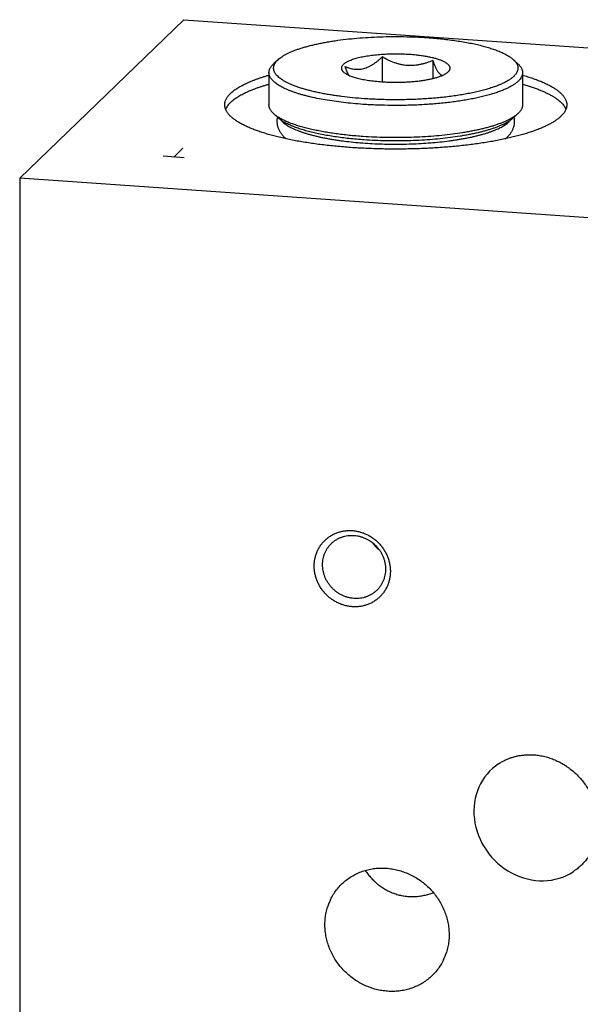
# Model space of a CAD drawing. Units: inches. Extents: x 0.3 to 21.7, y 0.3 to 16.7.
# Drawn here: x 8.8 to 10.7, y 7.7 to 11.1 of the extents above; entities that cross this region are included whole.
import ezdxf

# ---------------------------------------------------------------- set-up
doc = ezdxf.new("R2010")
doc.units = ezdxf.units.IN
doc.header["$LTSCALE"] = 1.21
doc.header["$MEASUREMENT"] = 0
doc.layers.get('0').update_dxf_attribs({"linetype": 'CONTINUOUS'})

msp = doc.modelspace()

# ---------------------------------------------------------------- linework, layer by layer
at = {"color": 7, "linetype": 'CONTINUOUS'}
for p, q in [((8.785, 10.5338), (9.3513, 11.0808)), ((9.3513, 11.0808), (13.215, 10.8129)), ((9.6764, 10.9428), (9.661, 10.9285)), ((10.0357, 10.9522), (10.0357, 10.8667)), ((10.2103, 10.9401), (10.2103, 10.8782)), ((10.4886, 10.9428), (10.504, 10.9285)), ((9.645, 10.8982), (9.645, 10.7871)), ((10.52, 10.8982), (10.52, 10.7871)), ((9.661, 10.7567), (9.6764, 10.7424)), ((10.504, 10.7567), (10.4886, 10.7424)), ((8.785, 10.5338), (8.785, 6.1871)), ((12.6487, 10.2659), (8.785, 10.5338))]:
    msp.add_line(p, q, dxfattribs=at)
at = {"color": 4, "linetype": 'CONTINUOUS'}
for p, q in [((9.3164, 10.6071), (9.3474, 10.6371)), ((9.3526, 10.6046), (9.2802, 10.6096))]:
    msp.add_line(p, q, dxfattribs=at)
at = {"color": 7, "linetype": 'CONTINUOUS'}
for centre, radius, start, end in [((9.7419, 10.7301), 0.0684, 168.5477, 169.5517), ((10.4214, 10.7297), 0.0701, 10.7705, 11.2979), ((10.099, 9.3477), 0.1205, 216.0336, 232.0498), ((10.0326, 7.9613), 0.1942, 154.286, 162.5848), ((10.072, 7.9213), 0.1942, 334.286, 342.5848)]:
    msp.add_arc(centre, radius, start, end, dxfattribs=at)
msp.add_ellipse((10.5662, 8.3277), major_axis=(-0.1477, 0.1718), ratio=0.902484, start_param=-0.116424, end_param=3.025169, dxfattribs=at)
for points, knots in [([(9.6764, 10.9428), (9.6783, 10.9446), (9.6825, 10.9482), (9.6895, 10.9532), (9.6974, 10.9581), (9.7062, 10.9629), (9.7159, 10.9675), (9.7265, 10.9721), (9.7379, 10.9765), (9.7501, 10.9808), (9.7631, 10.9849), (9.7769, 10.9888), (9.7914, 10.9926), (9.8066, 10.9961), (9.8225, 10.9995), (9.839, 11.0027), (9.856, 11.0057), (9.8798, 11.0094), (9.9106, 11.0134), (9.9488, 11.0172), (9.9882, 11.0201), (10.0286, 11.022), (10.0695, 11.0228), (10.1105, 11.0226), (10.1512, 11.0214), (10.1782, 11.0199), (10.1916, 11.019)], [0, 0, 0, 0, 0.014867, 0.031058, 0.048621, 0.067579, 0.087943, 0.109708, 0.132856, 0.157364, 0.183197, 0.210313, 0.238669, 0.268212, 0.298885, 0.330629, 0.36338, 0.397069, 0.466977, 0.539758, 0.614782, 0.69139, 0.768901, 0.846629, 0.923907, 1, 1, 1, 1]), ([(10.1916, 11.019), (10.2003, 11.0184), (10.2176, 11.017), (10.2431, 11.0145), (10.268, 11.0116), (10.2921, 11.0083), (10.3153, 11.0046), (10.3376, 11.0005), (10.3588, 10.9961), (10.3788, 10.9913), (10.3975, 10.9862), (10.415, 10.9808), (10.4311, 10.9751), (10.4435, 10.97), (10.4526, 10.9658), (10.459, 10.9627), (10.4649, 10.9595), (10.4705, 10.9563), (10.4756, 10.953), (10.4803, 10.9497), (10.4846, 10.9463), (10.4873, 10.944), (10.4886, 10.9428)], [0, 0, 0, 0, 0.084473, 0.167298, 0.248093, 0.326542, 0.402365, 0.475291, 0.545053, 0.611403, 0.674123, 0.733016, 0.787921, 0.838708, 0.862531, 0.885298, 0.907008, 0.927663, 0.94727, 0.965846, 0.983413, 1, 1, 1, 1]), ([(9.9734, 10.8082), (9.9602, 10.8091), (9.9342, 10.8113), (9.9021, 10.8149), (9.8773, 10.8183), (9.8594, 10.821), (9.842, 10.8239), (9.8253, 10.8271), (9.8091, 10.8305), (9.7936, 10.8341), (9.7788, 10.8379), (9.7648, 10.8418), (9.7515, 10.846), (9.739, 10.8503), (9.7274, 10.8547), (9.7166, 10.8593), (9.7068, 10.8641), (9.6978, 10.8689), (9.6898, 10.8739), (9.6827, 10.8789), (9.6765, 10.8841), (9.6714, 10.8893), (9.6673, 10.8946), (9.6646, 10.8991), (9.663, 10.9028), (9.6621, 10.9055), (9.6615, 10.9082), (9.6611, 10.9109), (9.6609, 10.9136), (9.6611, 10.9163), (9.6614, 10.919), (9.6621, 10.9217), (9.663, 10.9244), (9.6646, 10.928), (9.6672, 10.9326), (9.6713, 10.9379), (9.6746, 10.9412), (9.6764, 10.9428)], [0, 0, 0, 0, 0.105011, 0.206508, 0.255628, 0.303525, 0.350098, 0.395252, 0.43889, 0.480921, 0.521263, 0.559844, 0.596591, 0.631448, 0.664367, 0.695305, 0.72424, 0.751164, 0.776086, 0.799045, 0.820108, 0.839383, 0.857035, 0.873293, 0.880998, 0.888478, 0.895782, 0.902968, 0.910093, 0.917217, 0.9244, 0.931701, 0.939176, 0.946874, 0.963115, 0.980747, 1, 1, 1, 1]), ([(10.131, 10.9605), (10.123, 10.961), (10.1067, 10.9619), (10.0823, 10.9623), (10.0578, 10.9619), (10.0338, 10.9606), (10.0106, 10.9586), (9.992, 10.9562), (9.9778, 10.9539), (9.9679, 10.9521), (9.9584, 10.95), (9.9494, 10.9478), (9.941, 10.9455), (9.9333, 10.9431), (9.9262, 10.9405), (9.9197, 10.9378), (9.9139, 10.935), (9.9089, 10.9321), (9.9046, 10.9291), (9.9011, 10.926), (9.8987, 10.9234), (9.8972, 10.9212), (9.8964, 10.9196), (9.8957, 10.918), (9.8953, 10.9164), (9.895, 10.9148), (9.8949, 10.9132), (9.8951, 10.9116), (9.8955, 10.91), (9.896, 10.9084), (9.8968, 10.9068), (9.8978, 10.9052), (9.8994, 10.9031), (9.9008, 10.9016), (9.9018, 10.9006)], [0, 0, 0, 0, 0.091129, 0.183767, 0.276364, 0.367468, 0.455607, 0.539387, 0.579235, 0.617515, 0.654088, 0.688822, 0.721597, 0.752315, 0.780885, 0.807243, 0.831352, 0.853199, 0.872825, 0.890324, 0.905871, 0.913007, 0.919779, 0.926245, 0.932478, 0.938557, 0.944568, 0.950602, 0.956747, 0.963088, 0.9697, 0.976647, 0.983986, 1, 1, 1, 1]), ([(9.9079, 10.9192), (9.9129, 10.9171), (9.9205, 10.9143), (9.9309, 10.9116), (9.9389, 10.9102), (9.947, 10.9095), (9.9552, 10.9096), (9.9636, 10.9104), (9.9719, 10.9122), (9.9803, 10.9148), (9.9871, 10.9176), (9.9926, 10.9203), (9.9981, 10.9232), (10.0049, 10.9273), (10.0128, 10.9328), (10.0206, 10.9389), (10.0283, 10.9454), (10.0332, 10.9499), (10.0357, 10.9522)], [0, 0, 0, 0, 0.114067, 0.170994, 0.228016, 0.285369, 0.343332, 0.402233, 0.462382, 0.52405, 0.587393, 0.61972, 0.652477, 0.71922, 0.787508, 0.857188, 0.928076, 1, 1, 1, 1]), ([(10.123, 10.9228), (10.1192, 10.9231), (10.1135, 10.9237), (10.1059, 10.9249), (10.0984, 10.9264), (10.089, 10.9288), (10.0742, 10.9336), (10.0563, 10.9411), (10.0425, 10.9484), (10.0357, 10.9522)], [0, 0, 0, 0, 0.123325, 0.185245, 0.247304, 0.371807, 0.496796, 0.747846, 1, 1, 1, 1]), ([(10.2103, 10.9401), (10.2034, 10.9372), (10.1931, 10.9332), (10.1788, 10.9288), (10.168, 10.9261), (10.1569, 10.9241), (10.1476, 10.923), (10.14, 10.9225), (10.1325, 10.9223), (10.1268, 10.9225), (10.123, 10.9228)], [0, 0, 0, 0, 0.247489, 0.371699, 0.496292, 0.621343, 0.746933, 0.809964, 0.873164, 1, 1, 1, 1]), ([(10.2631, 10.9006), (10.2639, 10.9013), (10.2654, 10.9028), (10.2672, 10.9052), (10.2686, 10.9076), (10.2695, 10.91), (10.27, 10.9124), (10.27, 10.9148), (10.2695, 10.9173), (10.2686, 10.9197), (10.2672, 10.9221), (10.2653, 10.9244), (10.263, 10.9268), (10.2603, 10.929), (10.2572, 10.9313), (10.2536, 10.9335), (10.2496, 10.9356), (10.2452, 10.9378), (10.2404, 10.9398), (10.2352, 10.9418), (10.2297, 10.9437), (10.2216, 10.9462), (10.2107, 10.9491), (10.1967, 10.9522), (10.1815, 10.9549), (10.1654, 10.9572), (10.1484, 10.9591), (10.1369, 10.9601), (10.131, 10.9605)], [0, 0, 0, 0, 0.019252, 0.036882, 0.053124, 0.068284, 0.082753, 0.096987, 0.111463, 0.126637, 0.142898, 0.160552, 0.17983, 0.200896, 0.223858, 0.248783, 0.27571, 0.304651, 0.335592, 0.368512, 0.403374, 0.440126, 0.519051, 0.604723, 0.696448, 0.793475, 0.894998, 1, 1, 1, 1]), ([(10.2103, 10.9401), (10.2115, 10.9366), (10.2134, 10.9313), (10.2161, 10.9245), (10.2182, 10.9197), (10.2202, 10.9152), (10.2223, 10.9109), (10.2244, 10.9069), (10.2265, 10.9033), (10.2286, 10.9001), (10.2308, 10.8972), (10.2329, 10.8948), (10.2351, 10.8928), (10.2373, 10.8912), (10.2394, 10.89), (10.2416, 10.8893), (10.2431, 10.8891), (10.2438, 10.889)], [0, 0, 0, 0, 0.178431, 0.263635, 0.345731, 0.42435, 0.499113, 0.569664, 0.63567, 0.696845, 0.753022, 0.804216, 0.85058, 0.892565, 0.930848, 0.966307, 1, 1, 1, 1]), ([(10.4886, 10.9428), (10.49, 10.9415), (10.4927, 10.9388), (10.4962, 10.9345), (10.4991, 10.9303), (10.5007, 10.9273), (10.5013, 10.9258)], [0, 0, 0, 0, 0.276441, 0.533869, 0.77423, 1, 1, 1, 1]), ([(9.645, 10.8982), (9.645, 10.8994), (9.6451, 10.902), (9.6459, 10.9059), (9.6472, 10.9097), (9.649, 10.9136), (9.6512, 10.9174), (9.654, 10.9211), (9.6573, 10.9249), (9.6597, 10.9273), (9.661, 10.9285)], [0, 0, 0, 0, 0.109031, 0.219788, 0.333908, 0.452871, 0.577969, 0.710294, 0.850739, 1, 1, 1, 1]), ([(9.9201, 10.8897), (9.919, 10.8919), (9.9168, 10.8964), (9.9138, 10.9035), (9.9108, 10.9112), (9.9089, 10.9164), (9.9079, 10.9192)], [0, 0, 0, 0, 0.227415, 0.471528, 0.729805, 1, 1, 1, 1]), ([(10.5013, 10.9258), (10.5018, 10.9247), (10.5026, 10.9226), (10.5035, 10.9193), (10.5039, 10.9159), (10.504, 10.9126), (10.5037, 10.9092), (10.503, 10.9059), (10.5019, 10.9026), (10.5004, 10.8993), (10.4985, 10.896), (10.4963, 10.8927), (10.4936, 10.8895), (10.4906, 10.8863), (10.4872, 10.8831), (10.4834, 10.8799), (10.4793, 10.8768), (10.4748, 10.8737), (10.4699, 10.8706), (10.4647, 10.8676), (10.4591, 10.8646), (10.4511, 10.8606), (10.4401, 10.8557), (10.4259, 10.8502), (10.4105, 10.845), (10.3938, 10.84), (10.376, 10.8352), (10.3571, 10.8308), (10.3372, 10.8266), (10.3164, 10.8228), (10.2947, 10.8193), (10.2722, 10.8161), (10.249, 10.8133), (10.2252, 10.8109), (10.2009, 10.8088), (10.1677, 10.8066), (10.1256, 10.8048), (10.0746, 10.8043), (10.0321, 10.8051), (9.9984, 10.8066), (9.9817, 10.8077), (9.9734, 10.8082)], [0, 0, 0, 0, 0.006125, 0.012061, 0.017874, 0.023636, 0.029421, 0.035302, 0.041347, 0.047619, 0.054175, 0.061062, 0.068321, 0.075984, 0.084078, 0.092624, 0.101639, 0.111136, 0.121123, 0.131606, 0.142588, 0.154072, 0.178539, 0.204982, 0.233359, 0.263606, 0.295648, 0.329396, 0.364751, 0.401603, 0.439837, 0.479329, 0.519948, 0.561559, 0.604022, 0.647193, 0.735066, 0.823967, 0.912694, 0.956612, 1, 1, 1, 1]), ([(10.504, 10.9285), (10.5053, 10.9273), (10.5077, 10.9249), (10.5109, 10.9211), (10.5137, 10.9174), (10.516, 10.9136), (10.5178, 10.9097), (10.519, 10.9059), (10.5198, 10.902), (10.52, 10.8994), (10.52, 10.8982)], [0, 0, 0, 0, 0.149258, 0.289692, 0.42202, 0.547128, 0.666095, 0.78021, 0.890966, 1, 1, 1, 1]), ([(9.5126, 10.8266), (9.5141, 10.8281), (9.5174, 10.8311), (9.5227, 10.8354), (9.5284, 10.8396), (9.5347, 10.8438), (9.5414, 10.848), (9.5486, 10.8521), (9.5562, 10.8562), (9.5644, 10.8602), (9.5729, 10.8641), (9.5819, 10.868), (9.5914, 10.8717), (9.6013, 10.8755), (9.6116, 10.8791), (9.6223, 10.8827), (9.6334, 10.8861), (9.641, 10.8884), (9.6448, 10.8895)], [0, 0, 0, 0, 0.043666, 0.089699, 0.138171, 0.189142, 0.242655, 0.298736, 0.357402, 0.418658, 0.482501, 0.548918, 0.61789, 0.689392, 0.763393, 0.839857, 0.918741, 1, 1, 1, 1]), ([(9.9692, 10.7888), (9.9578, 10.7896), (9.9354, 10.7914), (9.9023, 10.7948), (9.8704, 10.799), (9.8399, 10.8038), (9.811, 10.8092), (9.7881, 10.8143), (9.7707, 10.8187), (9.7585, 10.822), (9.7467, 10.8255), (9.7355, 10.8291), (9.7249, 10.8328), (9.7149, 10.8367), (9.7055, 10.8406), (9.6968, 10.8446), (9.6887, 10.8488), (9.6812, 10.853), (9.6744, 10.8572), (9.6683, 10.8616), (9.6629, 10.866), (9.6581, 10.8705), (9.6541, 10.875), (9.6508, 10.8795), (9.6482, 10.8842), (9.6463, 10.8888), (9.6452, 10.8935), (9.645, 10.8966), (9.645, 10.8982)], [0, 0, 0, 0, 0.095809, 0.189111, 0.279255, 0.36572, 0.448011, 0.525654, 0.562599, 0.598227, 0.632494, 0.66536, 0.696792, 0.726758, 0.755234, 0.782203, 0.807657, 0.831596, 0.854029, 0.874983, 0.894501, 0.912644, 0.929498, 0.945185, 0.95986, 0.973721, 0.987009, 1, 1, 1, 1]), ([(9.9018, 10.9006), (9.903, 10.8995), (9.9056, 10.8974), (9.91, 10.8945), (9.9151, 10.8917), (9.9209, 10.8889), (9.9274, 10.8863), (9.9346, 10.8837), (9.9423, 10.8813), (9.9507, 10.879), (9.9596, 10.8769), (9.969, 10.8749), (9.9789, 10.8731), (9.9929, 10.8709), (10.0113, 10.8686), (10.0263, 10.8673), (10.0339, 10.8667)], [0, 0, 0, 0, 0.034143, 0.072318, 0.114676, 0.161266, 0.212052, 0.26696, 0.325857, 0.388579, 0.454937, 0.5247, 0.597623, 0.673448, 0.832718, 1, 1, 1, 1]), ([(10.52, 10.8982), (10.52, 10.8971), (10.5199, 10.8949), (10.5193, 10.8916), (10.5184, 10.8884), (10.5171, 10.8851), (10.5155, 10.8819), (10.5128, 10.8775), (10.5094, 10.8733), (10.5055, 10.8692), (10.5021, 10.8661), (10.4984, 10.863), (10.4944, 10.8599), (10.49, 10.8569), (10.4852, 10.8539), (10.4802, 10.8509), (10.4728, 10.8469), (10.4629, 10.8421), (10.4499, 10.8366), (10.4357, 10.8312), (10.4204, 10.8261), (10.4039, 10.8213), (10.3865, 10.8166), (10.368, 10.8123), (10.3486, 10.8082), (10.3283, 10.8044), (10.3072, 10.8009), (10.2854, 10.7978), (10.2629, 10.7949), (10.2398, 10.7924), (10.2162, 10.7903), (10.1921, 10.7885), (10.1677, 10.787), (10.1431, 10.7859), (10.1098, 10.785), (10.0682, 10.7847), (10.0267, 10.7857), (9.9937, 10.7872), (9.9774, 10.7882), (9.9692, 10.7888)], [0, 0, 0, 0, 0.005558, 0.011178, 0.016922, 0.022846, 0.029001, 0.035432, 0.049259, 0.056723, 0.064582, 0.072854, 0.081552, 0.090687, 0.100267, 0.110297, 0.12078, 0.143109, 0.167251, 0.193178, 0.22085, 0.250211, 0.281193, 0.313721, 0.347709, 0.383065, 0.41969, 0.457478, 0.49632, 0.536101, 0.576702, 0.618002, 0.659875, 0.702196, 0.744833, 0.83053, 0.915945, 0.958218, 1, 1, 1, 1]), ([(10.0339, 10.8667), (10.0399, 10.8663), (10.0519, 10.8657), (10.07, 10.8651), (10.0883, 10.865), (10.1064, 10.8654), (10.1244, 10.8662), (10.1419, 10.8675), (10.1589, 10.8692), (10.1752, 10.8713), (10.1906, 10.8739), (10.2049, 10.8768), (10.2162, 10.8795), (10.2245, 10.8819), (10.2303, 10.8837), (10.2358, 10.8856), (10.2408, 10.8876), (10.2456, 10.8896), (10.2499, 10.8917), (10.2538, 10.8938), (10.2573, 10.896), (10.2604, 10.8982), (10.2623, 10.8998), (10.2631, 10.9006)], [0, 0, 0, 0, 0.076083, 0.153375, 0.23111, 0.308618, 0.385228, 0.460254, 0.533037, 0.602945, 0.669385, 0.731799, 0.789694, 0.816809, 0.842642, 0.867149, 0.890297, 0.91206, 0.932425, 0.951383, 0.968942, 0.985132, 1, 1, 1, 1]), ([(10.52, 10.8895), (10.526, 10.8878), (10.5375, 10.8844), (10.5543, 10.8789), (10.57, 10.8732), (10.5825, 10.8682), (10.5919, 10.8641), (10.5986, 10.8611), (10.605, 10.858), (10.6112, 10.8549), (10.6171, 10.8517), (10.6227, 10.8485), (10.628, 10.8453), (10.633, 10.842), (10.6377, 10.8387), (10.6422, 10.8354), (10.6463, 10.8321), (10.6502, 10.8287), (10.6537, 10.8253), (10.657, 10.8219), (10.6599, 10.8185), (10.6625, 10.8151), (10.6649, 10.8116), (10.6669, 10.8081), (10.6686, 10.8046), (10.67, 10.8011), (10.6711, 10.7976), (10.6719, 10.7941), (10.6724, 10.7906), (10.6725, 10.7882), (10.6725, 10.7871)], [0, 0, 0, 0, 0.095677, 0.186928, 0.273632, 0.355692, 0.394957, 0.433036, 0.469923, 0.505617, 0.540117, 0.573426, 0.605549, 0.636496, 0.666279, 0.694914, 0.722423, 0.748832, 0.774174, 0.798489, 0.821822, 0.84423, 0.865775, 0.886533, 0.906588, 0.926035, 0.94498, 0.96354, 0.981836, 1, 1, 1, 1]), ([(9.5126, 10.7957), (9.5141, 10.7972), (9.5174, 10.8001), (9.5227, 10.8045), (9.5284, 10.8087), (9.5347, 10.8129), (9.5414, 10.8171), (9.5486, 10.8212), (9.5562, 10.8253), (9.5643, 10.8293), (9.5729, 10.8332), (9.5819, 10.837), (9.5914, 10.8408), (9.6013, 10.8446), (9.6116, 10.8482), (9.6223, 10.8518), (9.6334, 10.8552), (9.641, 10.8575), (9.6448, 10.8586)], [0, 0, 0, 0, 0.043666, 0.0897, 0.138173, 0.189144, 0.242657, 0.298738, 0.357404, 0.41866, 0.482503, 0.54892, 0.617892, 0.689394, 0.763395, 0.839857, 0.918741, 1, 1, 1, 1]), ([(10.5201, 10.8586), (10.5252, 10.8571), (10.5353, 10.8541), (10.5499, 10.8494), (10.5638, 10.8445), (10.577, 10.8395), (10.5893, 10.8344), (10.6009, 10.8291), (10.6117, 10.8238), (10.6216, 10.8183), (10.6307, 10.8127), (10.6389, 10.8071), (10.6463, 10.8013), (10.6527, 10.7955), (10.6583, 10.7896), (10.663, 10.7836), (10.6662, 10.7786), (10.6682, 10.7745), (10.6691, 10.7725), (10.6695, 10.7714)], [0, 0, 0, 0, 0.090196, 0.176813, 0.259766, 0.338979, 0.414391, 0.485958, 0.553655, 0.617478, 0.67745, 0.733623, 0.786091, 0.83499, 0.880519, 0.922944, 0.962615, 0.981563, 1, 1, 1, 1]), ([(9.4925, 10.7871), (9.4925, 10.7879), (9.4925, 10.7896), (9.4928, 10.7921), (9.4932, 10.7946), (9.4939, 10.7979), (9.4952, 10.8021), (9.4971, 10.8062), (9.4989, 10.8095), (9.5009, 10.8128), (9.5038, 10.817), (9.5079, 10.8219), (9.511, 10.825), (9.5126, 10.8266)], [0, 0, 0, 0, 0.054863, 0.109929, 0.165401, 0.221476, 0.336133, 0.455363, 0.517105, 0.580437, 0.712331, 0.851957, 1, 1, 1, 1]), ([(10.6524, 10.7475), (10.6512, 10.7464), (10.6488, 10.7442), (10.6449, 10.7409), (10.6407, 10.7376), (10.6363, 10.7344), (10.6316, 10.7312), (10.6266, 10.728), (10.6213, 10.7248), (10.6158, 10.7217), (10.61, 10.7186), (10.6039, 10.7156), (10.5975, 10.7126), (10.5886, 10.7085), (10.5768, 10.7036), (10.5618, 10.6979), (10.5459, 10.6925), (10.529, 10.6872), (10.5112, 10.6821), (10.4926, 10.6772), (10.4731, 10.6726), (10.4528, 10.6681), (10.4318, 10.6639), (10.4101, 10.66), (10.3877, 10.6563), (10.3647, 10.6529), (10.3411, 10.6498), (10.317, 10.6469), (10.2924, 10.6443), (10.2674, 10.642), (10.2421, 10.64), (10.2076, 10.6377), (10.1641, 10.6356), (10.1114, 10.6343), (10.0584, 10.6343), (10.0057, 10.6355), (9.962, 10.6375), (9.9275, 10.6397), (9.9021, 10.6416), (9.877, 10.6439), (9.8524, 10.6464), (9.8282, 10.6492), (9.8045, 10.6523), (9.7814, 10.6557), (9.7589, 10.6593), (9.7371, 10.6632), (9.7159, 10.6674), (9.6955, 10.6717), (9.6759, 10.6763), (9.6571, 10.6812), (9.6391, 10.6862), (9.6221, 10.6915), (9.606, 10.6969), (9.5908, 10.7026), (9.5766, 10.7084), (9.5655, 10.7134), (9.5572, 10.7175), (9.5513, 10.7206), (9.5456, 10.7237), (9.5402, 10.7268), (9.5351, 10.73), (9.5303, 10.7332), (9.5258, 10.7364), (9.5215, 10.7397), (9.5176, 10.743), (9.5139, 10.7463), (9.5105, 10.7496), (9.5074, 10.7529), (9.5045, 10.7563), (9.502, 10.7597), (9.4998, 10.7631), (9.4978, 10.7665), (9.4962, 10.7699), (9.4948, 10.7733), (9.4938, 10.7767), (9.493, 10.7802), (9.4926, 10.7836), (9.4925, 10.7859), (9.4925, 10.7871)], [0, 0, 0, 0, 0.00398, 0.008124, 0.012436, 0.016919, 0.021577, 0.026412, 0.031425, 0.036618, 0.041992, 0.047546, 0.053281, 0.059196, 0.071563, 0.084638, 0.09841, 0.11286, 0.127971, 0.143719, 0.160082, 0.177032, 0.194541, 0.21258, 0.231118, 0.25012, 0.269554, 0.289384, 0.309574, 0.330086, 0.350882, 0.371924, 0.414586, 0.457753, 0.501098, 0.544294, 0.587015, 0.608098, 0.628942, 0.649508, 0.669759, 0.689657, 0.709166, 0.728249, 0.746874, 0.765006, 0.782614, 0.799668, 0.816139, 0.832001, 0.84723, 0.861802, 0.875698, 0.888901, 0.901398, 0.913178, 0.918798, 0.924237, 0.929496, 0.934574, 0.939474, 0.944196, 0.948742, 0.953116, 0.957321, 0.96136, 0.965239, 0.968964, 0.972542, 0.975982, 0.979293, 0.982486, 0.985575, 0.988574, 0.991498, 0.994364, 0.997192, 1, 1, 1, 1]), ([(9.5126, 10.7957), (9.5106, 10.7938), (9.507, 10.79), (9.5022, 10.784), (9.4984, 10.778), (9.4964, 10.7738), (9.4956, 10.7717)], [0, 0, 0, 0, 0.276182, 0.533415, 0.773785, 1, 1, 1, 1]), ([(9.661, 10.7567), (9.6597, 10.7579), (9.6573, 10.7603), (9.654, 10.7641), (9.6512, 10.7679), (9.649, 10.7717), (9.6472, 10.7755), (9.6459, 10.7793), (9.6451, 10.7832), (9.645, 10.7858), (9.645, 10.7871)], [0, 0, 0, 0, 0.149258, 0.289692, 0.42202, 0.547128, 0.666095, 0.78021, 0.890966, 1, 1, 1, 1]), ([(10.52, 10.7871), (10.52, 10.7858), (10.5198, 10.7832), (10.519, 10.7793), (10.5178, 10.7755), (10.516, 10.7717), (10.5137, 10.7679), (10.5109, 10.7641), (10.5077, 10.7603), (10.5053, 10.7579), (10.504, 10.7567)], [0, 0, 0, 0, 0.109031, 0.219788, 0.333908, 0.452871, 0.577969, 0.710294, 0.850739, 1, 1, 1, 1]), ([(10.6725, 10.7871), (10.6725, 10.7862), (10.6724, 10.7846), (10.6722, 10.7821), (10.6718, 10.7796), (10.671, 10.7762), (10.6697, 10.772), (10.6679, 10.7679), (10.6661, 10.7646), (10.6641, 10.7613), (10.6611, 10.7571), (10.657, 10.7522), (10.654, 10.7491), (10.6524, 10.7475)], [0, 0, 0, 0, 0.054863, 0.109929, 0.165401, 0.221476, 0.336133, 0.455363, 0.517105, 0.580437, 0.712331, 0.851957, 1, 1, 1, 1]), ([(9.6773, 10.7444), (9.6757, 10.7453), (9.6727, 10.7473), (9.6685, 10.7504), (9.6646, 10.7535), (9.6621, 10.7557), (9.661, 10.7567)], [0, 0, 0, 0, 0.268869, 0.524967, 0.768562, 1, 1, 1, 1]), ([(9.704, 10.67), (9.7015, 10.6721), (9.6979, 10.6754), (9.6935, 10.6802), (9.6904, 10.6839), (9.6874, 10.6879), (9.6837, 10.6935), (9.6805, 10.6995), (9.6778, 10.7058), (9.6762, 10.7108), (9.6749, 10.7159), (9.674, 10.7212), (9.6735, 10.7265), (9.6734, 10.7319), (9.6738, 10.7373), (9.6743, 10.7408), (9.6746, 10.7425)], [0, 0, 0, 0, 0.11835, 0.177696, 0.237372, 0.297588, 0.358497, 0.482307, 0.545354, 0.60922, 0.673739, 0.738715, 0.803998, 0.86945, 0.934864, 1, 1, 1, 1]), ([(9.9734, 10.6662), (9.9647, 10.6668), (9.9474, 10.6682), (9.9218, 10.6707), (9.8969, 10.6736), (9.8728, 10.6769), (9.8496, 10.6806), (9.8274, 10.6847), (9.8062, 10.6891), (9.7862, 10.6939), (9.7674, 10.699), (9.7499, 10.7045), (9.7339, 10.7102), (9.7215, 10.7152), (9.7123, 10.7194), (9.706, 10.7225), (9.7, 10.7257), (9.6945, 10.7289), (9.6893, 10.7322), (9.6846, 10.7355), (9.6803, 10.7389), (9.6776, 10.7412), (9.6764, 10.7424)], [0, 0, 0, 0, 0.084473, 0.167298, 0.248093, 0.326542, 0.402365, 0.475291, 0.545053, 0.611403, 0.674123, 0.733016, 0.787921, 0.838708, 0.862531, 0.885298, 0.907008, 0.927663, 0.94727, 0.965846, 0.983413, 1, 1, 1, 1]), ([(9.9692, 10.6777), (9.9612, 10.6783), (9.9452, 10.6795), (9.9215, 10.6817), (9.8984, 10.6843), (9.8759, 10.6872), (9.854, 10.6904), (9.8329, 10.694), (9.8127, 10.6979), (9.7933, 10.702), (9.7749, 10.7065), (9.7575, 10.7112), (9.7412, 10.7161), (9.726, 10.7213), (9.712, 10.7267), (9.6992, 10.7323), (9.6877, 10.7381), (9.6806, 10.7423), (9.6773, 10.7444)], [0, 0, 0, 0, 0.08025, 0.159147, 0.236401, 0.311757, 0.385002, 0.45593, 0.524339, 0.590031, 0.652823, 0.712555, 0.769076, 0.822261, 0.872006, 0.918231, 0.960897, 1, 1, 1, 1]), ([(9.6851, 10.7359), (9.6863, 10.7344), (9.6881, 10.7322), (9.6909, 10.7294), (9.6939, 10.7265), (9.6982, 10.723), (9.7039, 10.7188), (9.7103, 10.7148), (9.7173, 10.7108), (9.725, 10.7068), (9.7333, 10.703), (9.7422, 10.6993), (9.7517, 10.6956), (9.7618, 10.6921), (9.7724, 10.6887), (9.7836, 10.6854), (9.7953, 10.6822), (9.8075, 10.6792), (9.8202, 10.6762), (9.8334, 10.6735), (9.847, 10.6708), (9.861, 10.6684), (9.8754, 10.666), (9.8902, 10.6639), (9.9105, 10.6612), (9.9367, 10.6582), (9.9688, 10.6554), (10.0017, 10.6533), (10.0351, 10.6519), (10.0689, 10.6513), (10.1028, 10.6513), (10.1366, 10.6522), (10.17, 10.6537), (10.2027, 10.6559), (10.2346, 10.6589), (10.2606, 10.6619), (10.2808, 10.6647), (10.2954, 10.667), (10.3096, 10.6693), (10.3235, 10.6719), (10.3369, 10.6746), (10.3499, 10.6774), (10.3624, 10.6804), (10.3744, 10.6835), (10.3859, 10.6867), (10.3969, 10.69), (10.4073, 10.6935), (10.4172, 10.6971), (10.4264, 10.7008), (10.4351, 10.7045), (10.4431, 10.7084), (10.4505, 10.7124), (10.4573, 10.7164), (10.4634, 10.7205), (10.4689, 10.7246), (10.4722, 10.7276), (10.4737, 10.729)], [0, 0, 0, 0, 0.006877, 0.010515, 0.014294, 0.022288, 0.03089, 0.040118, 0.049986, 0.060499, 0.071656, 0.083454, 0.095886, 0.108941, 0.122607, 0.136866, 0.151703, 0.167098, 0.183029, 0.199474, 0.216409, 0.233809, 0.251647, 0.269896, 0.288527, 0.326817, 0.366272, 0.406639, 0.447654, 0.489049, 0.530553, 0.571894, 0.6128, 0.653004, 0.692244, 0.730268, 0.748748, 0.766835, 0.784499, 0.801715, 0.818455, 0.834696, 0.850413, 0.865585, 0.880192, 0.894214, 0.907634, 0.92044, 0.932617, 0.944157, 0.955055, 0.965307, 0.974916, 0.98389, 0.992244, 1, 1, 1, 1]), ([(10.4881, 10.7447), (10.4856, 10.743), (10.4801, 10.7398), (10.4715, 10.7352), (10.462, 10.7307), (10.4518, 10.7263), (10.4408, 10.722), (10.4291, 10.7179), (10.4167, 10.7139), (10.4036, 10.7101), (10.3898, 10.7064), (10.3754, 10.7029), (10.3604, 10.6996), (10.3449, 10.6964), (10.3288, 10.6934), (10.3063, 10.6897), (10.2772, 10.6855), (10.2411, 10.6814), (10.2037, 10.6781), (10.1653, 10.6757), (10.1262, 10.6742), (10.0868, 10.6737), (10.0473, 10.674), (10.0081, 10.6753), (9.9821, 10.6768), (9.9692, 10.6777)], [0, 0, 0, 0, 0.017274, 0.035799, 0.05558, 0.076612, 0.098879, 0.122362, 0.147033, 0.172858, 0.199802, 0.227823, 0.256875, 0.286909, 0.317876, 0.34972, 0.415806, 0.484691, 0.555861, 0.628782, 0.702902, 0.777651, 0.852463, 0.926786, 1, 1, 1, 1]), ([(10.4903, 10.7428), (10.4906, 10.741), (10.491, 10.7383), (10.4913, 10.7347), (10.4915, 10.7311), (10.4914, 10.7265), (10.4909, 10.7211), (10.49, 10.7157), (10.4887, 10.7105), (10.487, 10.7055), (10.4849, 10.7006), (10.4826, 10.696), (10.48, 10.6915), (10.4771, 10.6873), (10.4741, 10.6833), (10.4708, 10.6795), (10.4674, 10.6759), (10.4639, 10.6725), (10.4614, 10.6703), (10.4601, 10.6692)], [0, 0, 0, 0, 0.065113, 0.097787, 0.130515, 0.196017, 0.261402, 0.326419, 0.390856, 0.454667, 0.517798, 0.580134, 0.641593, 0.702329, 0.76251, 0.822254, 0.88164, 0.940818, 1, 1, 1, 1]), ([(10.4886, 10.7424), (10.4864, 10.7403), (10.4815, 10.7363), (10.4763, 10.7327), (10.4735, 10.7309)], [0, 0, 0, 0, 0.475786, 1, 1, 1, 1]), ([(10.4789, 10.7347), (10.4781, 10.7337), (10.4764, 10.7318), (10.4746, 10.7299), (10.4737, 10.729)], [0, 0, 0, 0, 0.487572, 1, 1, 1, 1]), ([(10.504, 10.7567), (10.5017, 10.7546), (10.4965, 10.7503), (10.4911, 10.7465), (10.4881, 10.7447)], [0, 0, 0, 0, 0.475557, 1, 1, 1, 1]), ([(10.4735, 10.7309), (10.471, 10.7293), (10.4658, 10.7262), (10.4575, 10.7217), (10.4484, 10.7174), (10.4385, 10.7132), (10.4279, 10.709), (10.4167, 10.7051), (10.4047, 10.7012), (10.3921, 10.6975), (10.3788, 10.694), (10.3649, 10.6906), (10.3505, 10.6874), (10.3355, 10.6843), (10.32, 10.6814), (10.2984, 10.6778), (10.2703, 10.6738), (10.2355, 10.6698), (10.1994, 10.6667), (10.1624, 10.6644), (10.1247, 10.6629), (10.0867, 10.6624), (10.0486, 10.6627), (10.0108, 10.664), (9.9858, 10.6654), (9.9734, 10.6662)], [0, 0, 0, 0, 0.017251, 0.035753, 0.055514, 0.076526, 0.098775, 0.122242, 0.146899, 0.172713, 0.199646, 0.227659, 0.256705, 0.286736, 0.3177, 0.349543, 0.415633, 0.484528, 0.555713, 0.628653, 0.702797, 0.777571, 0.852409, 0.92676, 1, 1, 1, 1]), ([(9.9325, 9.0556), (9.9282, 9.0559), (9.9196, 9.0569), (9.9068, 9.0597), (9.8943, 9.0637), (9.8821, 9.0689), (9.8705, 9.0752), (9.8594, 9.0826), (9.849, 9.091), (9.8395, 9.1003), (9.8308, 9.1105), (9.8231, 9.1214), (9.8165, 9.1329), (9.811, 9.145), (9.8066, 9.1574), (9.8035, 9.1702), (9.8016, 9.1831), (9.8009, 9.196), (9.8016, 9.2089), (9.8035, 9.2215), (9.8066, 9.2338), (9.8109, 9.2457), (9.8165, 9.257), (9.8231, 9.2676), (9.8308, 9.2775), (9.8395, 9.2864), (9.8491, 9.2944), (9.8594, 9.3014), (9.8705, 9.3073), (9.8822, 9.312), (9.8944, 9.3155), (9.9069, 9.3178), (9.9197, 9.3188), (9.9282, 9.3186), (9.9325, 9.3183)], [0, 0, 0, 0, 0.031403, 0.063009, 0.094807, 0.126773, 0.158881, 0.191097, 0.223385, 0.255706, 0.28802, 0.320287, 0.352469, 0.38453, 0.41644, 0.448172, 0.479708, 0.511036, 0.542152, 0.57306, 0.603772, 0.634308, 0.664695, 0.694968, 0.725163, 0.755323, 0.785491, 0.81571, 0.846018, 0.876455, 0.90705, 0.937829, 0.968809, 1, 1, 1, 1]), ([(9.9325, 9.3183), (9.9368, 9.318), (9.9455, 9.317), (9.9582, 9.3142), (9.9707, 9.3102), (9.9829, 9.305), (9.9946, 9.2987), (10.0056, 9.2913), (10.016, 9.2828), (10.0256, 9.2735), (10.0342, 9.2634), (10.0419, 9.2525), (10.0485, 9.2409), (10.0541, 9.2289), (10.0584, 9.2164), (10.0616, 9.2037), (10.0635, 9.1908), (10.0641, 9.1779), (10.0635, 9.165), (10.0616, 9.1524), (10.0584, 9.14), (10.0541, 9.1282), (10.0486, 9.1169), (10.0419, 9.1063), (10.0342, 9.0964), (10.0256, 9.0874), (10.016, 9.0794), (10.0056, 9.0725), (9.9945, 9.0666), (9.9828, 9.0619), (9.9707, 9.0584), (9.9581, 9.0561), (9.9454, 9.0551), (9.9368, 9.0553), (9.9325, 9.0556)], [0, 0, 0, 0, 0.031403, 0.063009, 0.094807, 0.126773, 0.158881, 0.191097, 0.223385, 0.255706, 0.28802, 0.320287, 0.352469, 0.38453, 0.41644, 0.448172, 0.479708, 0.511036, 0.542152, 0.57306, 0.603772, 0.634308, 0.664695, 0.694968, 0.725163, 0.755323, 0.785491, 0.81571, 0.846018, 0.876455, 0.90705, 0.937829, 0.968809, 1, 1, 1, 1]), ([(9.8299, 9.2003), (9.8299, 9.2038), (9.8303, 9.2107), (9.8318, 9.221), (9.8342, 9.2309), (9.8377, 9.2406), (9.8421, 9.2497), (9.8473, 9.2584), (9.8534, 9.2665), (9.858, 9.2714), (9.8604, 9.2737)], [0, 0, 0, 0, 0.127348, 0.253861, 0.379588, 0.504605, 0.629017, 0.752953, 0.876561, 1, 1, 1, 1]), ([(9.8604, 9.2737), (9.863, 9.2762), (9.8683, 9.2808), (9.877, 9.2868), (9.8863, 9.2919), (9.8961, 9.296), (9.9064, 9.299), (9.9169, 9.301), (9.9277, 9.3019), (9.935, 9.3017), (9.9386, 9.3015)], [0, 0, 0, 0, 0.123317, 0.246817, 0.370675, 0.49505, 0.620077, 0.745867, 0.872493, 1, 1, 1, 1]), ([(9.9386, 9.3015), (9.9422, 9.3012), (9.9493, 9.3004), (9.9599, 9.2981), (9.9702, 9.2948), (9.9803, 9.2905), (9.9899, 9.2852), (9.9991, 9.2791), (10.0077, 9.2722), (10.0156, 9.2644), (10.0227, 9.256), (10.0291, 9.247), (10.0346, 9.2375), (10.0391, 9.2275), (10.0427, 9.2172), (10.0453, 9.2067), (10.0469, 9.196), (10.0473, 9.1888), (10.0473, 9.1853)], [0, 0, 0, 0, 0.061449, 0.123297, 0.185519, 0.248071, 0.3109, 0.37394, 0.437122, 0.500368, 0.5636, 0.626741, 0.689714, 0.752452, 0.814893, 0.876987, 0.938697, 1, 1, 1, 1]), ([(9.9386, 9.0841), (9.935, 9.0844), (9.9279, 9.0852), (9.9173, 9.0875), (9.907, 9.0909), (9.8969, 9.0952), (9.8873, 9.1004), (9.8781, 9.1065), (9.8696, 9.1135), (9.8616, 9.1212), (9.8545, 9.1296), (9.8481, 9.1386), (9.8426, 9.1481), (9.8381, 9.1581), (9.8345, 9.1684), (9.8319, 9.1789), (9.8303, 9.1896), (9.8299, 9.1968), (9.8299, 9.2003)], [0, 0, 0, 0, 0.061449, 0.123297, 0.185519, 0.248071, 0.3109, 0.37394, 0.437122, 0.500368, 0.5636, 0.626741, 0.689714, 0.752452, 0.814893, 0.876987, 0.938697, 1, 1, 1, 1]), ([(10.0473, 9.1853), (10.0473, 9.1818), (10.0469, 9.1749), (10.0454, 9.1647), (10.043, 9.1547), (10.0395, 9.1451), (10.0351, 9.1359), (10.0299, 9.1272), (10.0238, 9.1191), (10.0192, 9.1142), (10.0168, 9.1119)], [0, 0, 0, 0, 0.127348, 0.253861, 0.379588, 0.504605, 0.629017, 0.752953, 0.876561, 1, 1, 1, 1]), ([(10.0168, 9.1119), (10.0142, 9.1095), (10.0089, 9.1048), (10.0002, 9.0988), (9.9909, 9.0937), (9.9811, 9.0896), (9.9708, 9.0866), (9.9603, 9.0846), (9.9495, 9.0837), (9.9422, 9.0839), (9.9386, 9.0841)], [0, 0, 0, 0, 0.123317, 0.246817, 0.370675, 0.49505, 0.620077, 0.745867, 0.872493, 1, 1, 1, 1]), ([(10.4374, 8.5138), (10.4408, 8.5161), (10.4477, 8.5203), (10.4585, 8.526), (10.4697, 8.5309), (10.4811, 8.5352), (10.4929, 8.5387), (10.5049, 8.5415), (10.5171, 8.5435), (10.5253, 8.5443), (10.5294, 8.5446)], [0, 0, 0, 0, 0.123757, 0.247772, 0.372096, 0.496786, 0.621886, 0.747436, 0.873466, 1, 1, 1, 1]), ([(10.5294, 8.5446), (10.5354, 8.5451), (10.5474, 8.5454), (10.5654, 8.5444), (10.5834, 8.5419), (10.6012, 8.5378), (10.6158, 8.5333), (10.6272, 8.5289), (10.6385, 8.5241), (10.6523, 8.5172), (10.6656, 8.5093), (10.6758, 8.5024), (10.6859, 8.495), (10.6978, 8.4851), (10.7113, 8.4723), (10.7238, 8.4584), (10.7352, 8.4437), (10.7454, 8.4281), (10.7545, 8.4119), (10.7623, 8.3952), (10.7687, 8.3779), (10.7738, 8.3603), (10.7775, 8.3424), (10.7798, 8.3243), (10.7806, 8.3063), (10.7799, 8.2883), (10.7777, 8.2706), (10.774, 8.2532), (10.7688, 8.2363), (10.7622, 8.22), (10.7542, 8.2044), (10.7448, 8.1897), (10.7341, 8.1759), (10.7222, 8.1632), (10.7091, 8.1517), (10.6997, 8.1448), (10.6949, 8.1416)], [0, 0, 0, 0, 0.030932, 0.062049, 0.093346, 0.124817, 0.156449, 0.172323, 0.188231, 0.220133, 0.252137, 0.268173, 0.284225, 0.316361, 0.348524, 0.380688, 0.412827, 0.444914, 0.476925, 0.508838, 0.540632, 0.572287, 0.60379, 0.635127, 0.666291, 0.697277, 0.728087, 0.758726, 0.789205, 0.819541, 0.849755, 0.879872, 0.909922, 0.939937, 0.969951, 1, 1, 1, 1]), ([(9.8576, 8.0456), (9.8604, 8.0514), (9.8666, 8.0628), (9.8777, 8.0788), (9.8902, 8.0936), (9.9042, 8.107), (9.9195, 8.1189), (9.936, 8.1292), (9.9535, 8.1378), (9.9718, 8.1447), (9.9908, 8.1498), (10.0103, 8.153), (10.0302, 8.1544), (10.0502, 8.1539), (10.0703, 8.1515), (10.0901, 8.1473), (10.1096, 8.1413), (10.1286, 8.1336), (10.1469, 8.1242), (10.1644, 8.1133), (10.181, 8.1008), (10.1964, 8.087), (10.2106, 8.0718), (10.2234, 8.0555), (10.2348, 8.0382), (10.2445, 8.02), (10.2526, 8.0011), (10.2589, 7.9817), (10.2634, 7.9618), (10.2661, 7.9418), (10.2668, 7.9217), (10.2659, 7.9051), (10.2641, 7.8919), (10.2623, 7.8822), (10.2601, 7.8726), (10.2583, 7.8663), (10.2573, 7.8631)], [0, 0, 0, 0, 0.03029, 0.060482, 0.090615, 0.12073, 0.150867, 0.181066, 0.211363, 0.241791, 0.272377, 0.303141, 0.334098, 0.365254, 0.39661, 0.428159, 0.459887, 0.491777, 0.523806, 0.555945, 0.588164, 0.62043, 0.652707, 0.68496, 0.717153, 0.749254, 0.781231, 0.813056, 0.844707, 0.876166, 0.907423, 0.938474, 0.953927, 0.969332, 0.984689, 1, 1, 1, 1]), ([(9.9773, 8.1459), (9.9804, 8.1412), (9.9854, 8.1344), (9.9926, 8.1257), (10, 8.1172), (10.01, 8.1072), (10.0207, 8.0981), (10.0297, 8.0913), (10.039, 8.0849), (10.0511, 8.0777), (10.0664, 8.0703), (10.0822, 8.0644), (10.0984, 8.0599), (10.115, 8.0569), (10.1316, 8.0555), (10.1483, 8.0555), (10.1648, 8.057), (10.181, 8.0598), (10.1968, 8.0639), (10.2071, 8.0674), (10.2122, 8.0693)], [0, 0, 0, 0, 0.063142, 0.094724, 0.126307, 0.189463, 0.252616, 0.284196, 0.315773, 0.378894, 0.441971, 0.50497, 0.567845, 0.630542, 0.693001, 0.755165, 0.816981, 0.878408, 0.93942, 1, 1, 1, 1]), ([(10.247, 7.837), (10.2442, 7.8312), (10.2379, 7.8198), (10.2269, 7.8038), (10.2144, 7.789), (10.2004, 7.7756), (10.1851, 7.7637), (10.1686, 7.7534), (10.1511, 7.7447), (10.1328, 7.7379), (10.1138, 7.7328), (10.0942, 7.7296), (10.0744, 7.7282), (10.0544, 7.7287), (10.0343, 7.7311), (10.0145, 7.7352), (9.995, 7.7412), (9.976, 7.7489), (9.9577, 7.7583), (9.9402, 7.7693), (9.9236, 7.7817), (9.9082, 7.7956), (9.894, 7.8107), (9.8812, 7.827), (9.8698, 7.8443), (9.8601, 7.8625), (9.852, 7.8814), (9.8457, 7.9009), (9.8412, 7.9207), (9.8385, 7.9408), (9.8378, 7.9608), (9.8387, 7.9775), (9.8405, 7.9906), (9.8423, 8.0004), (9.8445, 8.01), (9.8463, 8.0163), (9.8473, 8.0194)], [0, 0, 0, 0, 0.03029, 0.060482, 0.090615, 0.12073, 0.150867, 0.181066, 0.211363, 0.241791, 0.272377, 0.303141, 0.334098, 0.365254, 0.39661, 0.428159, 0.459887, 0.491777, 0.523806, 0.555945, 0.588164, 0.62043, 0.652707, 0.68496, 0.717153, 0.749254, 0.781231, 0.813056, 0.844707, 0.876166, 0.907423, 0.938474, 0.953927, 0.969332, 0.984689, 1, 1, 1, 1])]:
    msp.add_open_spline(points, degree=3, knots=knots, dxfattribs=at)

doc.saveas('drawing.dxf')
